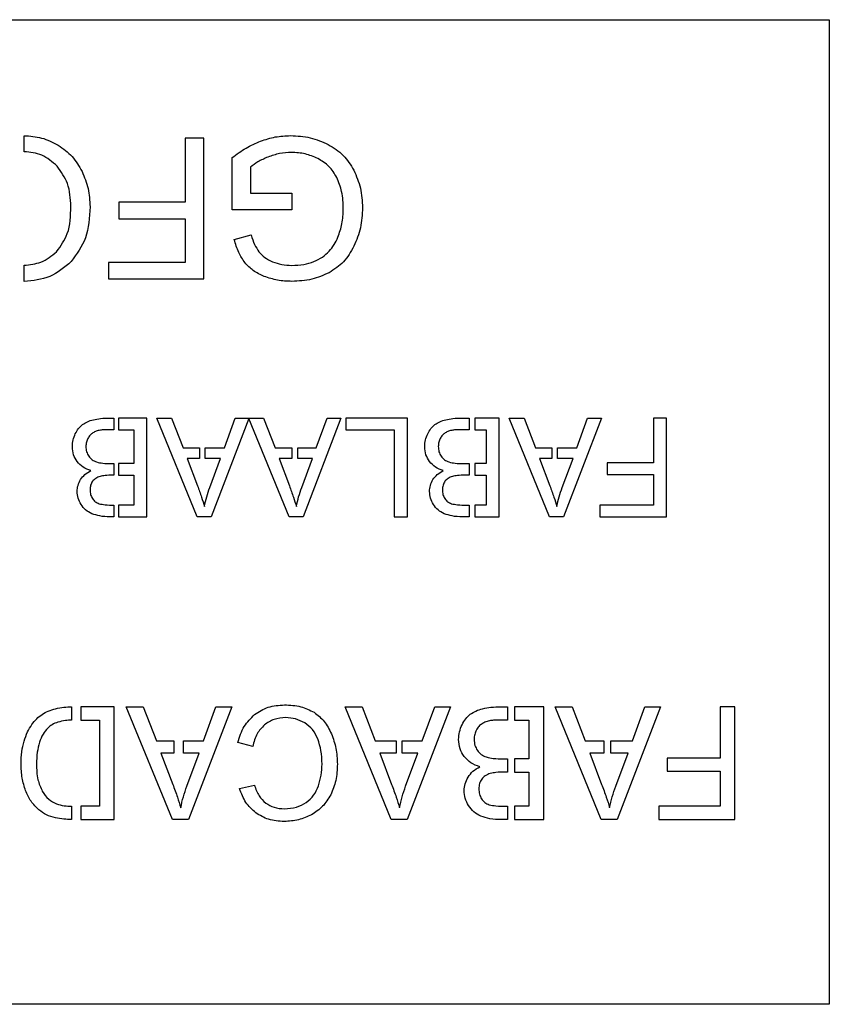
# Model space of a CAD drawing. Units: millimetres. Extents: x -80 to 0, y 0 to 50.
# Drawn here: x -41.1 to 0, y 0 to 50 of the extents above; entities that cross this region are included whole.
import ezdxf

# ---------------------------------------------------------------- set-up
doc = ezdxf.new("R2010")
doc.units = ezdxf.units.MM
doc.layers.get('0').update_dxf_attribs({"linetype": 'CONTINUOUS'})

msp = doc.modelspace()

# ---------------------------------------------------------------- linework, layer by layer
for p, q in [((-40.9, 43.297), (-40.9, 44.11)), ((-30.334, 40.339), (-30.334, 42.996)), ((-29.406, 42.517), (-29.406, 41.184)), ((-29.406, 41.184), (-27.302, 41.184)), ((-27.302, 41.184), (-27.302, 40.344)), ((-27.302, 40.344), (-30.334, 40.339)), ((-30.226, 38.835), (-29.372, 39.07)), ((-40.9, 36.713), (-40.9, 37.529)), ((-36.577, 29.771), (-36.35, 29.771)), ((-36.35, 29.771), (-36.35, 29.179)), ((-32.113, 24.76), (-34.164, 29.771)), ((-34.164, 29.771), (-33.409, 29.771)), ((-33.409, 29.771), (-32.824, 28.253)), ((-29.484, 29.745), (-31.399, 24.76)), ((-30.729, 28.253), (-30.179, 29.771)), ((-30.179, 29.771), (-28.74, 29.771)), ((-27.444, 24.76), (-29.484, 29.745)), ((-28.74, 29.771), (-28.155, 28.253)), ((-24.806, 29.771), (-26.73, 24.76)), ((-26.06, 28.253), (-25.51, 29.771)), ((-25.51, 29.771), (-24.806, 29.771)), ((-18.677, 29.771), (-18.3, 29.771)), ((-18.3, 29.771), (-18.3, 29.179)), ((-14.213, 24.76), (-16.264, 29.771)), ((-16.264, 29.771), (-15.509, 29.771)), ((-15.509, 29.771), (-14.924, 28.253)), ((-11.575, 29.771), (-13.499, 24.76)), ((-12.829, 28.253), (-12.279, 29.771)), ((-12.279, 29.771), (-11.575, 29.771)), ((-36.35, 29.179), (-36.577, 29.179)), ((-18.3, 29.179), (-18.677, 29.179)), ((-32.824, 28.253), (-32, 28.253)), ((-32, 28.253), (-32, 27.713)), ((-31.7, 27.713), (-31.7, 28.253)), ((-31.7, 28.253), (-30.729, 28.253)), ((-28.155, 28.253), (-27.3, 28.253)), ((-27.3, 28.253), (-27.3, 27.713)), ((-27, 27.713), (-27, 28.253)), ((-27, 28.253), (-26.06, 28.253)), ((-14.924, 28.253), (-14.1, 28.253)), ((-14.1, 28.253), (-14.1, 27.713)), ((-13.8, 27.713), (-13.8, 28.253)), ((-13.8, 28.253), (-12.829, 28.253)), ((-32, 27.713), (-32.619, 27.713)), ((-32.619, 27.713), (-32.096, 26.325)), ((-30.92, 27.713), (-31.7, 27.713)), ((-31.471, 26.243), (-30.92, 27.713)), ((-27.3, 27.713), (-27.95, 27.713)), ((-27.95, 27.713), (-27.427, 26.325)), ((-26.251, 27.713), (-27, 27.713)), ((-26.802, 26.243), (-26.251, 27.713)), ((-14.1, 27.713), (-14.719, 27.713)), ((-14.719, 27.713), (-14.196, 26.325)), ((-13.02, 27.713), (-13.8, 27.713)), ((-13.571, 26.243), (-13.02, 27.713)), ((-36.488, 27.457), (-36.35, 27.457)), ((-36.35, 27.457), (-36.35, 26.865)), ((-18.588, 27.457), (-18.3, 27.457)), ((-18.3, 27.457), (-18.3, 26.865)), ((-36.35, 26.865), (-36.413, 26.865)), ((-18.3, 26.865), (-18.513, 26.865)), ((-36.35, 25.351), (-36.35, 24.76)), ((-18.431, 25.351), (-18.3, 25.351)), ((-18.3, 25.351), (-18.3, 24.76)), ((-36.35, 24.76), (-36.546, 24.76)), ((-31.399, 24.76), (-32.113, 24.76)), ((-26.73, 24.76), (-27.444, 24.76)), ((-18.3, 24.76), (-18.646, 24.76)), ((-13.499, 24.76), (-14.213, 24.76)), ((-38.5, 15.106), (-38.5, 14.429)), ((-33.371, 9.381), (-35.714, 15.108)), ((-35.714, 15.108), (-34.851, 15.108)), ((-34.851, 15.108), (-34.183, 13.374)), ((-30.355, 15.108), (-32.554, 9.381)), ((-31.789, 13.374), (-31.16, 15.108)), ((-31.16, 15.108), (-30.355, 15.108)), ((-22.257, 9.381), (-24.601, 15.108)), ((-24.601, 15.108), (-23.738, 15.108)), ((-23.738, 15.108), (-23.07, 13.374)), ((-19.242, 15.108), (-21.441, 9.381)), ((-20.675, 13.374), (-20.046, 15.108)), ((-20.046, 15.108), (-19.242, 15.108)), ((-16.687, 15.108), (-16.35, 15.108)), ((-16.35, 15.108), (-16.35, 14.432)), ((-11.585, 9.381), (-13.929, 15.108)), ((-13.929, 15.108), (-13.066, 15.108)), ((-13.066, 15.108), (-12.398, 13.374)), ((-8.57, 15.108), (-10.769, 9.381)), ((-10.003, 13.374), (-9.374, 15.108)), ((-9.374, 15.108), (-8.57, 15.108)), ((-16.35, 14.432), (-16.687, 14.432)), ((-34.183, 13.374), (-33.3, 13.374)), ((-33.3, 13.374), (-33.3, 12.756)), ((-32.8, 12.756), (-32.8, 13.374)), ((-32.8, 13.374), (-31.789, 13.374)), ((-29.292, 13.1), (-30.05, 13.292)), ((-23.07, 13.374), (-22, 13.374)), ((-22, 13.374), (-22, 12.756)), ((-21.7, 12.756), (-21.7, 13.374)), ((-21.7, 13.374), (-20.675, 13.374)), ((-12.398, 13.374), (-11.45, 13.374)), ((-11.45, 13.374), (-11.45, 12.756)), ((-11.1, 12.756), (-11.1, 13.374)), ((-11.1, 13.374), (-10.003, 13.374)), ((-33.3, 12.756), (-33.949, 12.756)), ((-33.949, 12.756), (-33.351, 11.17)), ((-32.007, 12.756), (-32.8, 12.756)), ((-32.636, 11.077), (-32.007, 12.756)), ((-22, 12.756), (-22.835, 12.756)), ((-22.835, 12.756), (-22.238, 11.17)), ((-20.894, 12.756), (-21.7, 12.756)), ((-21.523, 11.077), (-20.894, 12.756)), ((-11.45, 12.756), (-12.164, 12.756)), ((-12.164, 12.756), (-11.566, 11.17)), ((-10.222, 12.756), (-11.1, 12.756)), ((-10.851, 11.077), (-10.222, 12.756)), ((-16.585, 12.463), (-16.35, 12.463)), ((-16.35, 12.463), (-16.35, 11.788)), ((-16.35, 11.788), (-16.499, 11.788)), ((-29.953, 10.952), (-29.206, 11.128)), ((-38.5, 10.059), (-38.5, 9.383)), ((-16.406, 10.057), (-16.35, 10.057)), ((-16.35, 10.057), (-16.35, 9.381)), ((-32.554, 9.381), (-33.371, 9.381)), ((-21.441, 9.381), (-22.257, 9.381)), ((-16.35, 9.381), (-16.652, 9.381)), ((-10.769, 9.381), (-11.585, 9.381))]:
    msp.add_line(p, q)
for points in [[(-80, 50), (0, 50), (0, 0), (-80, 0)], [(-32.726, 43.992), (-32.726, 40.74), (-36.086, 40.74), (-36.086, 39.895), (-32.726, 39.895), (-32.726, 37.678), (-36.608, 37.678), (-36.608, 36.833), (-31.779, 36.833), (-31.779, 43.992)], [(-36.1, 25.351), (-36.1, 24.76), (-34.666, 24.76), (-34.666, 29.771), (-36.1, 29.771), (-36.1, 29.179), (-35.33, 29.179), (-35.33, 27.457), (-36.1, 27.457), (-36.1, 26.865), (-35.33, 26.865), (-35.33, 25.351)], [(-24.566, 29.771), (-24.566, 29.179), (-22.099, 29.179), (-22.099, 24.76), (-21.435, 24.76), (-21.435, 29.771)], [(-18, 29.771), (-18, 29.179), (-17.43, 29.179), (-17.43, 27.457), (-18, 27.457), (-18, 26.865), (-17.43, 26.865), (-17.43, 25.351), (-18, 25.351), (-18, 24.76), (-16.767, 24.76), (-16.767, 29.771)], [(-8.933, 29.771), (-8.933, 27.494), (-11.284, 27.494), (-11.284, 26.903), (-8.933, 26.903), (-8.933, 25.351), (-11.65, 25.351), (-11.65, 24.76), (-8.269, 24.76), (-8.269, 29.771)], [(-38.021, 10.057), (-38.021, 9.381), (-36.32, 9.381), (-36.32, 15.108), (-38.021, 15.108), (-38.021, 14.432), (-37.078, 14.432), (-37.078, 10.057)], [(-16, 12.463), (-16, 11.788), (-15.261, 11.788), (-15.261, 10.057), (-16, 10.057), (-16, 9.381), (-14.503, 9.381), (-14.503, 15.108), (-16, 15.108), (-16, 14.432), (-15.261, 14.432), (-15.261, 12.463)], [(-5.55, 15.108), (-5.55, 12.506), (-8.238, 12.506), (-8.238, 11.831), (-5.55, 11.831), (-5.55, 10.057), (-8.656, 10.057), (-8.656, 9.381), (-4.792, 9.381), (-4.792, 15.108)]]:
    msp.add_lwpolyline(points, close=True)
for points, knots in [([(-40.9, 44.11), (-40.6, 44.092), (-39.99, 44.048), (-39.444, 43.768), (-39.167, 43.625)], [0.0072641, 0.0072641, 0.0072641, 0.0072641, 0.0964785, 0.1889959, 0.1889959, 0.1889959, 0.1889959]), ([(-28.893, 43.833), (-28.645, 43.915), (-28.15, 44.078), (-27.629, 44.102), (-27.37, 44.114)], [0, 0, 0, 0, 0.078088, 0.1555551, 0.1555551, 0.1555551, 0.1555551]), ([(-27.37, 44.114), (-27.03, 44.097), (-26.363, 44.063), (-25.752, 43.794), (-25.453, 43.662)], [0, 0, 0, 0, 0.1012784, 0.198382, 0.198382, 0.198382, 0.198382]), ([(-39.167, 43.625), (-38.917, 43.448), (-38.418, 43.091), (-38.113, 42.559), (-37.961, 42.292)], [0, 0, 0, 0, 0.090699, 0.1816709, 0.1816709, 0.1816709, 0.1816709]), ([(-30.334, 42.996), (-30.103, 43.168), (-29.655, 43.503), (-29.142, 43.725), (-28.893, 43.833)], [0, 0, 0, 0, 0.0860714, 0.1671249, 0.1671249, 0.1671249, 0.1671249]), ([(-25.453, 43.662), (-25.184, 43.495), (-24.647, 43.163), (-24.317, 42.624), (-24.152, 42.356)], [0, 0, 0, 0, 0.0936476, 0.1866672, 0.1866672, 0.1866672, 0.1866672]), ([(-39.223, 42.559), (-39.471, 42.776), (-39.954, 43.199), (-40.589, 43.269), (-40.9, 43.297)], [0, 0, 0, 0, 0.0962819, 0.1875037, 0.1875037, 0.1875037, 0.1875037]), ([(-28.517, 43.022), (-28.693, 42.948), (-29.01, 42.815), (-29.284, 42.609), (-29.406, 42.517)], [0, 0, 0, 0, 0.0570323, 0.1025792, 0.1025792, 0.1025792, 0.1025792]), ([(-27.316, 43.259), (-27.521, 43.249), (-27.933, 43.229), (-28.322, 43.092), (-28.517, 43.022)], [0, 0, 0, 0, 0.0610786, 0.1230065, 0.1230065, 0.1230065, 0.1230065]), ([(-25.978, 42.947), (-26.192, 43.038), (-26.619, 43.221), (-27.084, 43.246), (-27.316, 43.259)], [0, 0, 0, 0, 0.0690413, 0.1383308, 0.1383308, 0.1383308, 0.1383308]), ([(-38.527, 40.52), (-38.548, 40.919), (-38.586, 41.667), (-39.02, 42.275), (-39.223, 42.559)], [0, 0, 0, 0, 0.1169624, 0.2194406, 0.2194406, 0.2194406, 0.2194406]), ([(-25.019, 41.99), (-25.14, 42.19), (-25.382, 42.588), (-25.78, 42.828), (-25.978, 42.947)], [0, 0, 0, 0, 0.0692142, 0.1373494, 0.1373494, 0.1373494, 0.1373494]), ([(-37.961, 42.292), (-37.841, 42.007), (-37.602, 41.435), (-37.568, 40.815), (-37.551, 40.505)], [0, 0, 0, 0, 0.0921973, 0.1845651, 0.1845651, 0.1845651, 0.1845651]), ([(-24.152, 42.356), (-24.024, 42.059), (-23.761, 41.449), (-23.729, 40.786), (-23.713, 40.447)], [0, 0, 0, 0, 0.0962717, 0.1973345, 0.1973345, 0.1973345, 0.1973345]), ([(-24.689, 40.388), (-24.699, 40.685), (-24.716, 41.239), (-24.923, 41.752), (-25.019, 41.99)], [0, 0, 0, 0, 0.088276, 0.1646525, 0.1646525, 0.1646525, 0.1646525]), ([(-39.252, 38.213), (-39.042, 38.51), (-38.556, 39.195), (-38.538, 40.041), (-38.527, 40.52)], [0, 0, 0, 0, 0.1070641, 0.2467342, 0.2467342, 0.2467342, 0.2467342]), ([(-37.551, 40.505), (-37.578, 39.957), (-37.63, 38.931), (-38.229, 38.101), (-38.508, 37.715)], [0, 0, 0, 0, 0.160666, 0.3006474, 0.3006474, 0.3006474, 0.3006474]), ([(-24.963, 38.948), (-24.883, 39.176), (-24.72, 39.643), (-24.7, 40.136), (-24.689, 40.388)], [0, 0, 0, 0, 0.0721882, 0.1473289, 0.1473289, 0.1473289, 0.1473289]), ([(-23.713, 40.447), (-23.73, 40.106), (-23.765, 39.431), (-24.022, 38.806), (-24.15, 38.496)], [0, 0, 0, 0, 0.1016023, 0.2012047, 0.2012047, 0.2012047, 0.2012047]), ([(-29.372, 39.07), (-29.319, 38.903), (-29.223, 38.599), (-29.05, 38.332), (-28.971, 38.21)], [0, 0, 0, 0, 0.05206324, 0.09518984, 0.09518984, 0.09518984, 0.09518984]), ([(-29.684, 37.664), (-29.798, 37.832), (-30.041, 38.193), (-30.162, 38.612), (-30.226, 38.835)], [0, 0, 0, 0, 0.0605234, 0.1298207, 0.1298207, 0.1298207, 0.1298207]), ([(-25.414, 38.24), (-25.323, 38.349), (-25.142, 38.566), (-25.022, 38.821), (-24.963, 38.948)], [0, 0, 0, 0, 0.04254308, 0.08428528, 0.08428528, 0.08428528, 0.08428528]), ([(-40.9, 37.529), (-40.605, 37.556), (-39.992, 37.625), (-39.506, 38.011), (-39.252, 38.213)], [0.0081585, 0.0081585, 0.0081585, 0.0081585, 0.0951479, 0.190069, 0.190069, 0.190069, 0.190069]), ([(-28.971, 38.21), (-28.88, 38.11), (-28.685, 37.898), (-28.425, 37.775), (-28.288, 37.71)], [0, 0, 0, 0, 0.04044458, 0.08544603, 0.08544603, 0.08544603, 0.08544603]), ([(-26.178, 37.72), (-26.031, 37.788), (-25.747, 37.92), (-25.522, 38.136), (-25.414, 38.24)], [0, 0, 0, 0, 0.04852299, 0.0930046, 0.0930046, 0.0930046, 0.0930046]), ([(-24.15, 38.496), (-24.308, 38.215), (-24.619, 37.665), (-25.148, 37.32), (-25.407, 37.151)], [0, 0, 0, 0, 0.0952222, 0.1865487, 0.1865487, 0.1865487, 0.1865487]), ([(-38.508, 37.715), (-38.856, 37.421), (-39.549, 36.835), (-40.449, 36.749), (-40.9, 36.713)], [0, 0, 0, 0, 0.1331733, 0.2652747, 0.2652747, 0.2652747, 0.2652747]), ([(-28.7, 36.963), (-28.895, 37.051), (-29.269, 37.221), (-29.55, 37.52), (-29.684, 37.664)], [0, 0, 0, 0, 0.0635451, 0.1218345, 0.1218345, 0.1218345, 0.1218345]), ([(-28.288, 37.71), (-28.133, 37.655), (-27.814, 37.542), (-27.476, 37.529), (-27.302, 37.522)], [0, 0, 0, 0, 0.0489495, 0.1009202, 0.1009202, 0.1009202, 0.1009202]), ([(-27.302, 37.522), (-27.098, 37.528), (-26.714, 37.539), (-26.35, 37.662), (-26.178, 37.72)], [0, 0, 0, 0, 0.0607484, 0.1145893, 0.1145893, 0.1145893, 0.1145893]), ([(-25.407, 37.151), (-25.697, 37.023), (-26.298, 36.757), (-26.956, 36.727), (-27.297, 36.711)], [0, 0, 0, 0, 0.0942102, 0.1955157, 0.1955157, 0.1955157, 0.1955157]), ([(-27.297, 36.711), (-27.545, 36.72), (-28.025, 36.738), (-28.481, 36.89), (-28.7, 36.963)], [0, 0, 0, 0, 0.0741804, 0.1432716, 0.1432716, 0.1432716, 0.1432716]), ([(-37.934, 29.439), (-37.854, 29.491), (-37.683, 29.601), (-37.488, 29.657), (-37.385, 29.687)], [0, 0, 0, 0, 0.02854894, 0.06048953, 0.06048953, 0.06048953, 0.06048953]), ([(-37.385, 29.687), (-37.263, 29.711), (-36.997, 29.764), (-36.725, 29.768), (-36.577, 29.771)], [0, 0, 0, 0, 0.037234, 0.08141824, 0.08141824, 0.08141824, 0.08141824]), ([(-20.034, 29.439), (-19.954, 29.491), (-19.784, 29.601), (-19.589, 29.657), (-19.486, 29.687)], [0, 0, 0, 0, 0.02854883, 0.06048954, 0.06048954, 0.06048954, 0.06048954]), ([(-19.486, 29.687), (-19.364, 29.711), (-19.097, 29.764), (-18.825, 29.768), (-18.677, 29.771)], [0, 0, 0, 0, 0.037234, 0.08141812, 0.08141812, 0.08141812, 0.08141812]), ([(-38.301, 28.972), (-38.251, 29.066), (-38.156, 29.243), (-38.005, 29.376), (-37.934, 29.439)], [0, 0, 0, 0, 0.03152514, 0.05980305, 0.05980305, 0.05980305, 0.05980305]), ([(-37.411, 29.019), (-37.461, 28.982), (-37.563, 28.906), (-37.63, 28.797), (-37.664, 28.74)], [0, 0, 0, 0, 0.01828727, 0.03795108, 0.03795108, 0.03795108, 0.03795108]), ([(-37.028, 29.155), (-37.1, 29.14), (-37.234, 29.113), (-37.354, 29.049), (-37.411, 29.019)], [0, 0, 0, 0, 0.02172039, 0.04083105, 0.04083105, 0.04083105, 0.04083105]), ([(-36.577, 29.179), (-36.668, 29.179), (-36.819, 29.18), (-36.969, 29.162), (-37.028, 29.155)], [0, 0, 0, 0, 0.02735053, 0.04521428, 0.04521428, 0.04521428, 0.04521428]), ([(-20.402, 28.972), (-20.351, 29.066), (-20.256, 29.243), (-20.105, 29.376), (-20.034, 29.439)], [0, 0, 0, 0, 0.03152514, 0.05980305, 0.05980305, 0.05980305, 0.05980305]), ([(-19.511, 29.019), (-19.561, 28.982), (-19.664, 28.906), (-19.73, 28.797), (-19.764, 28.74)], [0, 0, 0, 0, 0.01828736, 0.03795118, 0.03795118, 0.03795118, 0.03795118]), ([(-19.128, 29.155), (-19.2, 29.14), (-19.334, 29.113), (-19.455, 29.049), (-19.511, 29.019)], [0, 0, 0, 0, 0.02172016, 0.04083104, 0.04083104, 0.04083104, 0.04083104]), ([(-18.677, 29.179), (-18.768, 29.179), (-18.919, 29.18), (-19.069, 29.162), (-19.128, 29.155)], [0, 0, 0, 0, 0.02735029, 0.04521416, 0.04521416, 0.04521416, 0.04521416]), ([(-38.45, 28.318), (-38.444, 28.433), (-38.433, 28.659), (-38.345, 28.869), (-38.301, 28.972)], [0, 0, 0, 0, 0.03416883, 0.06757309, 0.06757309, 0.06757309, 0.06757309]), ([(-37.664, 28.74), (-37.693, 28.675), (-37.753, 28.541), (-37.76, 28.394), (-37.763, 28.318)], [0, 0, 0, 0, 0.02105234, 0.04370413, 0.04370413, 0.04370413, 0.04370413]), ([(-20.55, 28.318), (-20.544, 28.433), (-20.533, 28.659), (-20.445, 28.869), (-20.402, 28.972)], [0, 0, 0, 0, 0.03416885, 0.06757311, 0.06757311, 0.06757311, 0.06757311]), ([(-19.764, 28.74), (-19.793, 28.675), (-19.853, 28.541), (-19.86, 28.394), (-19.863, 28.318)], [0, 0, 0, 0, 0.02105234, 0.04370412, 0.04370412, 0.04370412, 0.04370412]), ([(-38.206, 27.559), (-38.277, 27.673), (-38.423, 27.905), (-38.441, 28.178), (-38.45, 28.318)], [0, 0, 0, 0, 0.03953913, 0.08083826, 0.08083826, 0.08083826, 0.08083826]), ([(-37.763, 28.318), (-37.758, 28.229), (-37.748, 28.055), (-37.661, 27.904), (-37.62, 27.831)], [0, 0, 0, 0, 0.02643498, 0.05139265, 0.05139265, 0.05139265, 0.05139265]), ([(-20.306, 27.559), (-20.377, 27.673), (-20.523, 27.905), (-20.541, 28.178), (-20.55, 28.318)], [0, 0, 0, 0, 0.03953913, 0.08083828, 0.08083828, 0.08083828, 0.08083828]), ([(-19.863, 28.318), (-19.858, 28.229), (-19.848, 28.055), (-19.762, 27.904), (-19.72, 27.831)], [0, 0, 0, 0, 0.02643498, 0.0513926, 0.0513926, 0.0513926, 0.0513926]), ([(-37.507, 27.104), (-37.648, 27.154), (-37.918, 27.25), (-38.112, 27.459), (-38.206, 27.559)], [0, 0, 0, 0, 0.04406154, 0.08448518, 0.08448518, 0.08448518, 0.08448518]), ([(-37.62, 27.831), (-37.566, 27.767), (-37.458, 27.637), (-37.301, 27.573), (-37.221, 27.54)], [0, 0, 0, 0, 0.02456366, 0.04997613, 0.04997613, 0.04997613, 0.04997613]), ([(-37.221, 27.54), (-37.118, 27.516), (-36.877, 27.459), (-36.63, 27.458), (-36.488, 27.457)], [0, 0, 0, 0, 0.03168954, 0.07399582, 0.07399582, 0.07399582, 0.07399582]), ([(-19.607, 27.104), (-19.748, 27.154), (-20.018, 27.25), (-20.213, 27.459), (-20.306, 27.559)], [0, 0, 0, 0, 0.04406154, 0.08448518, 0.08448518, 0.08448518, 0.08448518]), ([(-19.72, 27.831), (-19.666, 27.767), (-19.558, 27.637), (-19.401, 27.573), (-19.321, 27.54)], [0, 0, 0, 0, 0.02456366, 0.04997624, 0.04997624, 0.04997624, 0.04997624]), ([(-19.321, 27.54), (-19.218, 27.516), (-18.978, 27.459), (-18.73, 27.458), (-18.588, 27.457)], [0, 0, 0, 0, 0.0316893, 0.07399582, 0.07399582, 0.07399582, 0.07399582]), ([(-38.033, 26.646), (-37.965, 26.738), (-37.823, 26.928), (-37.615, 27.044), (-37.507, 27.104)], [0, 0, 0, 0, 0.03369942, 0.07048193, 0.07048193, 0.07048193, 0.07048193]), ([(-20.133, 26.646), (-20.065, 26.738), (-19.923, 26.928), (-19.715, 27.044), (-19.607, 27.104)], [0, 0, 0, 0, 0.03369942, 0.07048193, 0.07048193, 0.07048193, 0.07048193]), ([(-38.207, 26.042), (-38.2, 26.147), (-38.185, 26.361), (-38.084, 26.551), (-38.033, 26.646)], [0, 0, 0, 0, 0.031492, 0.06358472, 0.06358472, 0.06358472, 0.06358472]), ([(-37.426, 26.558), (-37.464, 26.494), (-37.543, 26.359), (-37.55, 26.202), (-37.555, 26.12)], [0, 0, 0, 0, 0.02187838, 0.04618717, 0.04618717, 0.04618717, 0.04618717]), ([(-37.045, 26.807), (-37.123, 26.78), (-37.271, 26.727), (-37.376, 26.612), (-37.426, 26.558)], [0, 0, 0, 0, 0.0243235, 0.04617707, 0.04617707, 0.04617707, 0.04617707]), ([(-36.413, 26.865), (-36.54, 26.865), (-36.753, 26.865), (-36.961, 26.824), (-37.045, 26.807)], [0, 0, 0, 0, 0.03788182, 0.06363173, 0.06363173, 0.06363173, 0.06363173]), ([(-20.308, 26.042), (-20.3, 26.147), (-20.285, 26.361), (-20.184, 26.551), (-20.133, 26.646)], [0, 0, 0, 0, 0.03149198, 0.06358475, 0.06358475, 0.06358475, 0.06358475]), ([(-19.527, 26.558), (-19.564, 26.494), (-19.643, 26.359), (-19.651, 26.202), (-19.655, 26.12)], [0, 0, 0, 0, 0.02187838, 0.04618717, 0.04618717, 0.04618717, 0.04618717]), ([(-19.145, 26.807), (-19.223, 26.78), (-19.371, 26.727), (-19.477, 26.612), (-19.527, 26.558)], [0, 0, 0, 0, 0.02432361, 0.04617709, 0.04617709, 0.04617709, 0.04617709]), ([(-18.513, 26.865), (-18.64, 26.865), (-18.853, 26.865), (-19.061, 26.824), (-19.145, 26.807)], [0, 0, 0, 0, 0.03788182, 0.06363173, 0.06363173, 0.06363173, 0.06363173]), ([(-38.011, 25.38), (-38.068, 25.486), (-38.181, 25.692), (-38.199, 25.927), (-38.207, 26.042)], [0, 0, 0, 0, 0.03554302, 0.06969346, 0.06969346, 0.06969346, 0.06969346]), ([(-37.555, 26.12), (-37.55, 26.04), (-37.542, 25.885), (-37.47, 25.748), (-37.435, 25.681)], [0, 0, 0, 0, 0.02364572, 0.04599117, 0.04599117, 0.04599117, 0.04599117]), ([(-32.096, 26.325), (-32.024, 26.134), (-31.896, 25.791), (-31.788, 25.441), (-31.741, 25.286)], [0, 0, 0, 0, 0.0612506, 0.1098401, 0.1098401, 0.1098401, 0.1098401]), ([(-31.741, 25.286), (-31.705, 25.447), (-31.634, 25.771), (-31.525, 26.085), (-31.471, 26.243)], [0, 0, 0, 0, 0.04938853, 0.09951495, 0.09951495, 0.09951495, 0.09951495]), ([(-27.427, 26.325), (-27.356, 26.134), (-27.227, 25.791), (-27.119, 25.441), (-27.072, 25.286)], [0, 0, 0, 0, 0.0612506, 0.1098401, 0.1098401, 0.1098401, 0.1098401]), ([(-27.072, 25.286), (-27.036, 25.447), (-26.965, 25.771), (-26.856, 26.085), (-26.802, 26.243)], [0, 0, 0, 0, 0.04938853, 0.09951491, 0.09951491, 0.09951491, 0.09951491]), ([(-20.111, 25.38), (-20.168, 25.486), (-20.281, 25.692), (-20.299, 25.927), (-20.308, 26.042)], [0, 0, 0, 0, 0.03554302, 0.06969346, 0.06969346, 0.06969346, 0.06969346]), ([(-19.655, 26.12), (-19.65, 26.04), (-19.642, 25.885), (-19.57, 25.748), (-19.535, 25.681)], [0, 0, 0, 0, 0.02364572, 0.04599117, 0.04599117, 0.04599117, 0.04599117]), ([(-14.196, 26.325), (-14.125, 26.134), (-13.996, 25.791), (-13.888, 25.441), (-13.841, 25.286)], [0, 0, 0, 0, 0.0612506, 0.1098401, 0.1098401, 0.1098401, 0.1098401]), ([(-13.841, 25.286), (-13.805, 25.447), (-13.734, 25.771), (-13.625, 26.085), (-13.571, 26.243)], [0, 0, 0, 0, 0.04938851, 0.0995149, 0.0995149, 0.0995149, 0.0995149]), ([(-37.435, 25.681), (-37.39, 25.623), (-37.3, 25.505), (-37.163, 25.449), (-37.093, 25.421)], [0, 0, 0, 0, 0.021595, 0.04364504, 0.04364504, 0.04364504, 0.04364504]), ([(-19.535, 25.681), (-19.491, 25.623), (-19.401, 25.505), (-19.263, 25.449), (-19.193, 25.421)], [0, 0, 0, 0, 0.021595, 0.04364504, 0.04364504, 0.04364504, 0.04364504]), ([(-37.467, 24.912), (-37.577, 24.969), (-37.794, 25.083), (-37.939, 25.281), (-38.011, 25.38)], [0, 0, 0, 0, 0.03646594, 0.07259395, 0.07259395, 0.07259395, 0.07259395]), ([(-37.093, 25.421), (-36.993, 25.401), (-36.748, 25.351), (-36.498, 25.351), (-36.35, 25.351)], [0, 0, 0, 0, 0.03061788, 0.07481386, 0.07481386, 0.07481386, 0.07481386]), ([(-19.568, 24.912), (-19.677, 24.969), (-19.894, 25.083), (-20.039, 25.281), (-20.111, 25.38)], [0, 0, 0, 0, 0.03646594, 0.07259388, 0.07259388, 0.07259388, 0.07259388]), ([(-19.193, 25.421), (-19.093, 25.401), (-18.842, 25.35), (-18.585, 25.351), (-18.431, 25.351)], [0, 0, 0, 0, 0.03061788, 0.07670829, 0.07670829, 0.07670829, 0.07670829]), ([(-36.546, 24.76), (-36.72, 24.763), (-37.035, 24.769), (-37.334, 24.868), (-37.467, 24.912)], [0, 0, 0, 0, 0.05187899, 0.09383434, 0.09383434, 0.09383434, 0.09383434]), ([(-18.646, 24.76), (-18.821, 24.763), (-19.136, 24.769), (-19.434, 24.868), (-19.568, 24.912)], [0, 0, 0, 0, 0.05187911, 0.09383446, 0.09383446, 0.09383446, 0.09383446]), ([(-39.99, 14.723), (-39.887, 14.783), (-39.673, 14.909), (-39.432, 14.976), (-39.306, 15.01)], [0, 0, 0, 0, 0.03540903, 0.07442905, 0.07442905, 0.07442905, 0.07442905]), ([(-39.306, 15.01), (-39.163, 15.039), (-38.897, 15.092), (-38.626, 15.103), (-38.5, 15.106)], [0, 0, 0, 0, 0.04363669, 0.08131334, 0.08131334, 0.08131334, 0.08131334]), ([(-29.193, 14.715), (-28.97, 14.858), (-28.509, 15.154), (-27.962, 15.188), (-27.679, 15.206)], [0, 0, 0, 0, 0.0780074, 0.1614802, 0.1614802, 0.1614802, 0.1614802]), ([(-27.679, 15.206), (-27.394, 15.195), (-26.864, 15.176), (-26.391, 14.938), (-26.173, 14.829)], [0, 0, 0, 0, 0.0844631, 0.1568617, 0.1568617, 0.1568617, 0.1568617]), ([(-18.238, 14.729), (-18.146, 14.789), (-17.951, 14.914), (-17.729, 14.978), (-17.611, 15.012)], [0, 0, 0, 0, 0.0326272, 0.06913093, 0.06913093, 0.06913093, 0.06913093]), ([(-17.611, 15.012), (-17.471, 15.04), (-17.167, 15.101), (-16.856, 15.106), (-16.687, 15.108)], [0, 0, 0, 0, 0.04255304, 0.09304923, 0.09304923, 0.09304923, 0.09304923]), ([(-40.511, 14.204), (-40.432, 14.306), (-40.281, 14.502), (-40.084, 14.652), (-39.99, 14.723)], [0, 0, 0, 0, 0.03863079, 0.07390387, 0.07390387, 0.07390387, 0.07390387]), ([(-30.05, 13.292), (-29.961, 13.579), (-29.792, 14.125), (-29.385, 14.526), (-29.193, 14.715)], [0, 0, 0, 0, 0.0887774, 0.1685137, 0.1685137, 0.1685137, 0.1685137]), ([(-27.617, 14.557), (-27.819, 14.544), (-28.211, 14.517), (-28.537, 14.297), (-28.695, 14.19)], [0, 0, 0, 0, 0.0595014, 0.1157305, 0.1157305, 0.1157305, 0.1157305]), ([(-26.644, 14.288), (-26.797, 14.366), (-27.102, 14.523), (-27.445, 14.546), (-27.617, 14.557)], [0, 0, 0, 0, 0.0509583, 0.1018942, 0.1018942, 0.1018942, 0.1018942]), ([(-26.173, 14.829), (-25.99, 14.685), (-25.612, 14.39), (-25.4, 13.959), (-25.29, 13.737)], [0, 0, 0, 0, 0.0688309, 0.1420296, 0.1420296, 0.1420296, 0.1420296]), ([(-18.658, 14.196), (-18.6, 14.303), (-18.491, 14.505), (-18.319, 14.657), (-18.238, 14.729)], [0, 0, 0, 0, 0.03602881, 0.06834641, 0.06834641, 0.06834641, 0.06834641]), ([(-40.902, 13.37), (-40.85, 13.526), (-40.754, 13.82), (-40.588, 14.082), (-40.511, 14.204)], [0, 0, 0, 0, 0.04921682, 0.0924059, 0.0924059, 0.0924059, 0.0924059]), ([(-39.703, 14.03), (-39.789, 13.928), (-39.972, 13.712), (-40.07, 13.446), (-40.123, 13.305)], [0, 0, 0, 0, 0.03965885, 0.08432339, 0.08432339, 0.08432339, 0.08432339]), ([(-39.189, 14.327), (-39.289, 14.29), (-39.477, 14.221), (-39.631, 14.091), (-39.703, 14.03)], [0, 0, 0, 0, 0.03161585, 0.05974121, 0.05974121, 0.05974121, 0.05974121]), ([(-38.5, 14.429), (-38.602, 14.426), (-38.835, 14.412), (-39.062, 14.357), (-39.189, 14.327)], [0.01991077, 0.01991077, 0.01991077, 0.01991077, 0.05060585, 0.08974362, 0.08974362, 0.08974362, 0.08974362]), ([(-28.695, 14.19), (-28.831, 14.046), (-29.125, 13.735), (-29.234, 13.321), (-29.292, 13.1)], [0, 0, 0, 0, 0.0587343, 0.126074, 0.126074, 0.126074, 0.126074]), ([(-25.982, 13.473), (-26.06, 13.642), (-26.213, 13.97), (-26.503, 14.184), (-26.644, 14.288)], [0, 0, 0, 0, 0.0548284, 0.1064722, 0.1064722, 0.1064722, 0.1064722]), ([(-18.828, 13.448), (-18.821, 13.579), (-18.807, 13.838), (-18.707, 14.078), (-18.658, 14.196)], [0, 0, 0, 0, 0.03905012, 0.07722636, 0.07722636, 0.07722636, 0.07722636]), ([(-17.64, 14.249), (-17.697, 14.207), (-17.814, 14.12), (-17.89, 13.995), (-17.929, 13.93)], [0, 0, 0, 0, 0.02089997, 0.0433728, 0.0433728, 0.0433728, 0.0433728]), ([(-17.203, 14.405), (-17.284, 14.388), (-17.437, 14.356), (-17.575, 14.283), (-17.64, 14.249)], [0, 0, 0, 0, 0.0248231, 0.04666404, 0.04666404, 0.04666404, 0.04666404]), ([(-16.687, 14.432), (-16.791, 14.432), (-16.964, 14.433), (-17.135, 14.413), (-17.203, 14.405)], [0, 0, 0, 0, 0.03125748, 0.05167328, 0.05167328, 0.05167328, 0.05167328]), ([(-25.29, 13.737), (-25.202, 13.492), (-25.023, 12.996), (-25, 12.469), (-24.988, 12.202)], [0, 0, 0, 0, 0.0775207, 0.1572751, 0.1572751, 0.1572751, 0.1572751]), ([(-17.929, 13.93), (-17.962, 13.856), (-18.031, 13.703), (-18.038, 13.535), (-18.042, 13.448)], [0, 0, 0, 0, 0.02405975, 0.04994759, 0.04994759, 0.04994759, 0.04994759]), ([(-41.054, 12.213), (-41.049, 12.42), (-41.04, 12.811), (-40.946, 13.19), (-40.902, 13.37)], [0, 0, 0, 0, 0.0616412, 0.1169361, 0.1169361, 0.1169361, 0.1169361]), ([(-40.123, 13.305), (-40.166, 13.138), (-40.261, 12.777), (-40.269, 12.403), (-40.273, 12.202)], [0, 0, 0, 0, 0.05159, 0.1117174, 0.1117174, 0.1117174, 0.1117174]), ([(-25.769, 12.198), (-25.776, 12.428), (-25.788, 12.863), (-25.92, 13.278), (-25.982, 13.473)], [0, 0, 0, 0, 0.0686149, 0.1298636, 0.1298636, 0.1298636, 0.1298636]), ([(-18.548, 12.581), (-18.63, 12.71), (-18.796, 12.975), (-18.817, 13.288), (-18.828, 13.448)], [0, 0, 0, 0, 0.04518766, 0.09238666, 0.09238666, 0.09238666, 0.09238666]), ([(-18.042, 13.448), (-18.036, 13.346), (-18.025, 13.147), (-17.926, 12.975), (-17.878, 12.891)], [0, 0, 0, 0, 0.03021131, 0.05873441, 0.05873441, 0.05873441, 0.05873441]), ([(-17.749, 12.061), (-17.91, 12.118), (-18.219, 12.227), (-18.442, 12.466), (-18.548, 12.581)], [0, 0, 0, 0, 0.05035603, 0.09655447, 0.09655447, 0.09655447, 0.09655447]), ([(-17.878, 12.891), (-17.818, 12.818), (-17.694, 12.669), (-17.515, 12.596), (-17.423, 12.559)], [0, 0, 0, 0, 0.02807271, 0.05711565, 0.05711565, 0.05711565, 0.05711565]), ([(-17.423, 12.559), (-17.305, 12.531), (-17.03, 12.467), (-16.747, 12.465), (-16.585, 12.463)], [0, 0, 0, 0, 0.03621654, 0.08456675, 0.08456675, 0.08456675, 0.08456675]), ([(-40.83, 10.852), (-40.895, 11.063), (-41.032, 11.506), (-41.047, 11.97), (-41.054, 12.213)], [0, 0, 0, 0, 0.0660043, 0.1385364, 0.1385364, 0.1385364, 0.1385364]), ([(-40.273, 12.202), (-40.268, 11.932), (-40.258, 11.452), (-40.064, 11.014), (-39.978, 10.821)], [0, 0, 0, 0, 0.0797848, 0.1424602, 0.1424602, 0.1424602, 0.1424602]), ([(-25.949, 11.098), (-25.896, 11.277), (-25.791, 11.637), (-25.776, 12.011), (-25.769, 12.198)], [0, 0, 0, 0, 0.0558021, 0.1117932, 0.1117932, 0.1117932, 0.1117932]), ([(-24.988, 12.202), (-24.999, 11.919), (-25.021, 11.378), (-25.23, 10.879), (-25.33, 10.641)], [0, 0, 0, 0, 0.0841751, 0.1608987, 0.1608987, 0.1608987, 0.1608987]), ([(-18.351, 11.538), (-18.273, 11.642), (-18.111, 11.86), (-17.873, 11.992), (-17.749, 12.061)], [0, 0, 0, 0, 0.03851381, 0.08055083, 0.08055083, 0.08055083, 0.08055083]), ([(-18.55, 10.846), (-18.542, 10.967), (-18.524, 11.212), (-18.409, 11.428), (-18.351, 11.538)], [0, 0, 0, 0, 0.03599077, 0.07266823, 0.07266823, 0.07266823, 0.07266823]), ([(-17.222, 11.721), (-17.311, 11.69), (-17.48, 11.63), (-17.601, 11.498), (-17.658, 11.436)], [0, 0, 0, 0, 0.02779842, 0.05277387, 0.05277387, 0.05277387, 0.05277387]), ([(-16.499, 11.788), (-16.644, 11.788), (-16.887, 11.788), (-17.126, 11.74), (-17.222, 11.721)], [0, 0, 0, 0, 0.04329349, 0.07272198, 0.07272198, 0.07272198, 0.07272198]), ([(-33.351, 11.17), (-33.269, 10.952), (-33.122, 10.56), (-32.999, 10.16), (-32.945, 9.983)], [0, 0, 0, 0, 0.0700006, 0.1255316, 0.1255316, 0.1255316, 0.1255316]), ([(-32.945, 9.983), (-32.904, 10.167), (-32.823, 10.538), (-32.699, 10.896), (-32.636, 11.077)], [0, 0, 0, 0, 0.056444, 0.1137312, 0.1137312, 0.1137312, 0.1137312]), ([(-29.206, 11.128), (-29.139, 10.938), (-29.015, 10.59), (-28.749, 10.334), (-28.628, 10.217)], [0, 0, 0, 0, 0.0592661, 0.1091191, 0.1091191, 0.1091191, 0.1091191]), ([(-26.572, 10.249), (-26.435, 10.364), (-26.158, 10.596), (-26.019, 10.93), (-25.949, 11.098)], [0, 0, 0, 0, 0.0528972, 0.1067272, 0.1067272, 0.1067272, 0.1067272]), ([(-22.238, 11.17), (-22.156, 10.952), (-22.009, 10.56), (-21.886, 10.16), (-21.831, 9.983)], [0, 0, 0, 0, 0.0700007, 0.1255316, 0.1255316, 0.1255316, 0.1255316]), ([(-21.831, 9.983), (-21.791, 10.167), (-21.71, 10.538), (-21.585, 10.896), (-21.523, 11.077)], [0, 0, 0, 0, 0.056444, 0.1137313, 0.1137313, 0.1137313, 0.1137313]), ([(-17.658, 11.436), (-17.7, 11.363), (-17.79, 11.209), (-17.799, 11.03), (-17.804, 10.936)], [0, 0, 0, 0, 0.02500386, 0.05278536, 0.05278536, 0.05278536, 0.05278536]), ([(-11.566, 11.17), (-11.484, 10.952), (-11.337, 10.56), (-11.214, 10.16), (-11.16, 9.983)], [0, 0, 0, 0, 0.0700007, 0.1255316, 0.1255316, 0.1255316, 0.1255316]), ([(-11.16, 9.983), (-11.119, 10.167), (-11.038, 10.538), (-10.914, 10.896), (-10.851, 11.077)], [0, 0, 0, 0, 0.056444, 0.1137313, 0.1137313, 0.1137313, 0.1137313]), ([(-40.152, 9.874), (-40.294, 10.012), (-40.584, 10.294), (-40.747, 10.664), (-40.83, 10.852)], [0, 0, 0, 0, 0.0589018, 0.1200295, 0.1200295, 0.1200295, 0.1200295]), ([(-39.978, 10.821), (-39.879, 10.675), (-39.693, 10.401), (-39.399, 10.247), (-39.261, 10.174)], [0, 0, 0, 0, 0.05186345, 0.09786049, 0.09786049, 0.09786049, 0.09786049]), ([(-29.136, 9.721), (-29.318, 9.886), (-29.693, 10.227), (-29.864, 10.705), (-29.953, 10.952)], [0, 0, 0, 0, 0.0723977, 0.1497109, 0.1497109, 0.1497109, 0.1497109]), ([(-25.33, 10.641), (-25.454, 10.433), (-25.701, 10.021), (-26.103, 9.759), (-26.302, 9.629)], [0, 0, 0, 0, 0.0717475, 0.1419841, 0.1419841, 0.1419841, 0.1419841]), ([(-18.326, 10.09), (-18.391, 10.211), (-18.52, 10.447), (-18.54, 10.715), (-18.55, 10.846)], [0, 0, 0, 0, 0.04062058, 0.07964969, 0.07964969, 0.07964969, 0.07964969]), ([(-17.804, 10.936), (-17.799, 10.845), (-17.789, 10.668), (-17.707, 10.511), (-17.667, 10.434)], [0, 0, 0, 0, 0.02702365, 0.05256133, 0.05256133, 0.05256133, 0.05256133]), ([(-39.261, 10.174), (-39.129, 10.14), (-38.879, 10.076), (-38.622, 10.062), (-38.5, 10.059)], [0, 0, 0, 0, 0.04070621, 0.07724818, 0.07724818, 0.07724818, 0.07724818]), ([(-28.628, 10.217), (-28.489, 10.134), (-28.196, 9.959), (-27.855, 9.941), (-27.675, 9.932)], [0, 0, 0, 0, 0.0478222, 0.1008427, 0.1008427, 0.1008427, 0.1008427]), ([(-27.675, 9.932), (-27.468, 9.942), (-27.075, 9.962), (-26.734, 10.156), (-26.572, 10.249)], [0, 0, 0, 0, 0.0611096, 0.1162349, 0.1162349, 0.1162349, 0.1162349]), ([(-17.705, 9.555), (-17.829, 9.621), (-18.078, 9.751), (-18.243, 9.978), (-18.326, 10.09)], [0, 0, 0, 0, 0.04167529, 0.0829644, 0.0829644, 0.0829644, 0.0829644]), ([(-17.667, 10.434), (-17.617, 10.367), (-17.514, 10.233), (-17.356, 10.169), (-17.277, 10.137)], [0, 0, 0, 0, 0.02467999, 0.04988004, 0.04988004, 0.04988004, 0.04988004]), ([(-17.277, 10.137), (-17.162, 10.114), (-16.875, 10.056), (-16.582, 10.057), (-16.406, 10.057)], [0, 0, 0, 0, 0.03499197, 0.08766665, 0.08766665, 0.08766665, 0.08766665]), ([(-39.312, 9.463), (-39.468, 9.508), (-39.773, 9.593), (-40.028, 9.782), (-40.152, 9.874)], [0, 0, 0, 0, 0.0483038, 0.09416031, 0.09416031, 0.09416031, 0.09416031]), ([(-27.691, 9.284), (-27.961, 9.299), (-28.479, 9.327), (-28.924, 9.594), (-29.136, 9.721)], [0, 0, 0, 0, 0.0798542, 0.1530505, 0.1530505, 0.1530505, 0.1530505]), ([(-26.302, 9.629), (-26.519, 9.529), (-26.96, 9.324), (-27.445, 9.297), (-27.691, 9.284)], [0, 0, 0, 0, 0.0711519, 0.1442719, 0.1442719, 0.1442719, 0.1442719]), ([(-16.652, 9.381), (-16.851, 9.385), (-17.211, 9.392), (-17.552, 9.505), (-17.705, 9.555)], [0, 0, 0, 0, 0.0592904, 0.1072393, 0.1072393, 0.1072393, 0.1072393]), ([(-38.5, 9.383), (-38.627, 9.385), (-38.9, 9.395), (-39.169, 9.44), (-39.312, 9.463)], [0.02071973, 0.02071973, 0.02071973, 0.02071973, 0.05892223, 0.10242596, 0.10242596, 0.10242596, 0.10242596])]:
    msp.add_open_spline(points, degree=3, knots=knots)

doc.saveas('drawing.dxf')
